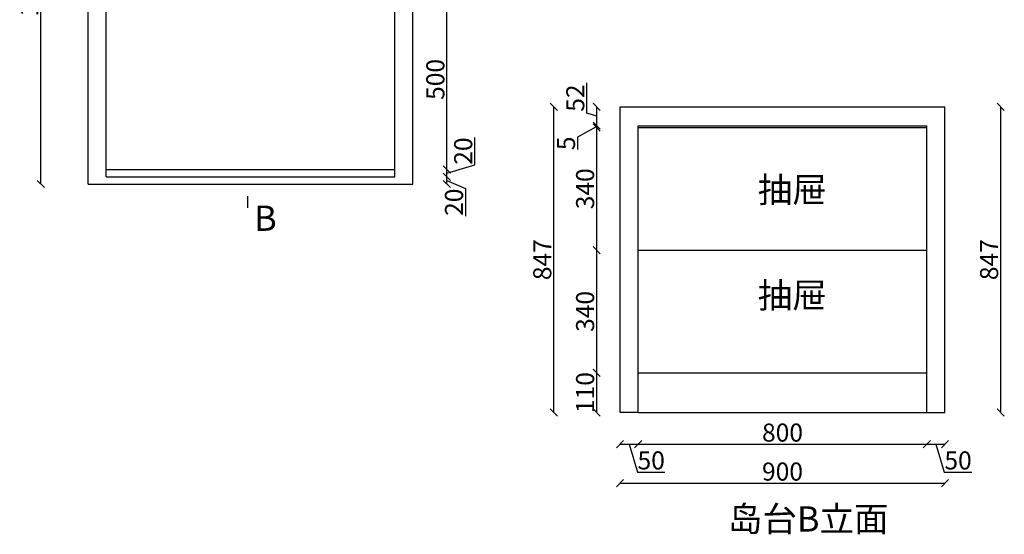
# Model space of a CAD drawing. Units: millimetres. Extents: x 324680 to 327407, y -153026 to -150172.
# Drawn here: x 324680 to 327407, y -153026 to -151599 of the extents above; entities that cross this region are included whole.
import ezdxf

# ---------------------------------------------------------------- set-up
doc = ezdxf.new("R2010")
doc.units = ezdxf.units.MM
doc.layers.add('图层4', color=4, linetype='Continuous')
doc.styles.get("Standard").update_dxf_attribs({"font": 'txt', "bigfont": 'gbcbig.shx'})
doc.dimstyles.new('111', dxfattribs={"dimtxt": 50, "dimasz": 20, "dimexe": 1.25, "dimexo": 0.625, "dimtad": 1, "dimdec": 0, "dimtxsty": 'Standard', "dimblk": 'OBLIQUE', "dimcen": 2.5, "dimse1": 1, "dimse2": 1, "dimclrd": 30, "dimclrt": 30, "dimadec": 0, "dimazin": 0, "dimtfac": 1, "dimtdec": 0, "dimtmove": 1, "dimatfit": 3, "dimfxl": 1, "dimarcsym": 0})

# ---------------------------------------------------------------- blocks, each defined once
blk = doc.blocks.new('_Oblique')
at = {"color": 0, "linetype": 'ByBlock', "lineweight": -2}
blk.add_line((-0.5, -0.5), (0.5, 0.5), dxfattribs=at)
blk = doc.blocks.new('*D27')
at = {"color": 30, "lineweight": -2, "transparency": 16777216}
for p, q in [((326342.5, -152775.9), (326392.5, -152775.9)), ((326367.5, -152775.9), (326390.7, -152853)), ((326390.7, -152853), (326466.9, -152853))]:
    blk.add_line(p, q, dxfattribs=at)
at = {"layer": 'Defpoints', "color": 0, "transparency": 16777216}
for p in [(326342.5, -152687.8), (326392.5, -152687.8), (326392.5, -152775.9)]:
    blk.add_point(p, dxfattribs=at)
at = {"color": 30, "lineweight": -2, "transparency": 16777216, "xscale": 20, "yscale": 20, "zscale": 20, "rotation": 180}
blk.add_blockref('_Oblique', (326342.5, -152775.9), dxfattribs=at)
at = {"color": 30, "transparency": 16777216, "insert": (326428.8, -152827.4), "char_height": 50, "attachment_point": 5, "bg_fill": 3, "box_fill_scale": 1.1, "bg_fill_color": 256, "bg_fill_true_color": 13158600, "bg_fill_transparency": 0}
blk.add_mtext('50', dxfattribs=at)
at = {"color": 30, "lineweight": -2, "transparency": 16777216, "xscale": 20, "yscale": 20, "zscale": 20}
blk.add_blockref('_Oblique', (326392.5, -152775.9), dxfattribs=at)
blk = doc.blocks.new('*D28')
at = {"color": 30, "lineweight": -2, "transparency": 16777216}
blk.add_line((326392.5, -152775.9), (327192.5, -152775.9), dxfattribs=at)
at = {"layer": 'Defpoints', "color": 0, "transparency": 16777216}
for p in [(326392.5, -152687.8), (327192.5, -152687.8), (327192.5, -152775.9)]:
    blk.add_point(p, dxfattribs=at)
at = {"color": 30, "lineweight": -2, "transparency": 16777216, "xscale": 20, "yscale": 20, "zscale": 20, "rotation": 180}
blk.add_blockref('_Oblique', (326392.5, -152775.9), dxfattribs=at)
at = {"color": 30, "lineweight": -2, "transparency": 16777216, "xscale": 20, "yscale": 20, "zscale": 20}
blk.add_blockref('_Oblique', (327192.5, -152775.9), dxfattribs=at)
at = {"color": 30, "transparency": 16777216, "insert": (326792.5, -152750.2), "char_height": 50, "attachment_point": 5, "bg_fill": 3, "box_fill_scale": 1.1, "bg_fill_color": 256, "bg_fill_true_color": 13158600, "bg_fill_transparency": 0}
blk.add_mtext('800', dxfattribs=at)
blk = doc.blocks.new('*D29')
at = {"color": 30, "lineweight": -2, "transparency": 16777216}
for p, q in [((327192.5, -152775.9), (327242.5, -152775.9)), ((327217.5, -152775.9), (327240.7, -152853)), ((327240.7, -152853), (327316.9, -152853))]:
    blk.add_line(p, q, dxfattribs=at)
at = {"layer": 'Defpoints', "color": 0, "transparency": 16777216}
for p in [(327192.5, -152687.8), (327242.5, -152687.8), (327242.5, -152775.9)]:
    blk.add_point(p, dxfattribs=at)
at = {"color": 30, "lineweight": -2, "transparency": 16777216, "xscale": 20, "yscale": 20, "zscale": 20, "rotation": 180}
blk.add_blockref('_Oblique', (327192.5, -152775.9), dxfattribs=at)
at = {"color": 30, "transparency": 16777216, "insert": (327278.8, -152827.4), "char_height": 50, "attachment_point": 5, "bg_fill": 3, "box_fill_scale": 1.1, "bg_fill_color": 256, "bg_fill_true_color": 13158600, "bg_fill_transparency": 0}
blk.add_mtext('50', dxfattribs=at)
at = {"color": 30, "lineweight": -2, "transparency": 16777216, "xscale": 20, "yscale": 20, "zscale": 20}
blk.add_blockref('_Oblique', (327242.5, -152775.9), dxfattribs=at)
blk = doc.blocks.new('*D30')
at = {"color": 30, "lineweight": -2, "transparency": 16777216}
blk.add_line((326342.5, -152883.9), (327242.5, -152883.9), dxfattribs=at)
at = {"layer": 'Defpoints', "color": 0, "transparency": 16777216}
for p in [(326342.5, -152652.7), (327242.5, -152652.7), (327242.5, -152883.9)]:
    blk.add_point(p, dxfattribs=at)
at = {"color": 30, "lineweight": -2, "transparency": 16777216, "xscale": 20, "yscale": 20, "zscale": 20, "rotation": 180}
blk.add_blockref('_Oblique', (326342.5, -152883.9), dxfattribs=at)
at = {"color": 30, "lineweight": -2, "transparency": 16777216, "xscale": 20, "yscale": 20, "zscale": 20}
blk.add_blockref('_Oblique', (327242.5, -152883.9), dxfattribs=at)
at = {"color": 30, "transparency": 16777216, "insert": (326792.5, -152858.3), "char_height": 50, "attachment_point": 5, "bg_fill": 3, "box_fill_scale": 1.1, "bg_fill_color": 256, "bg_fill_true_color": 13158600, "bg_fill_transparency": 0}
blk.add_mtext('900', dxfattribs=at)
blk = doc.blocks.new('*D31')
at = {"color": 30, "lineweight": -2, "transparency": 16777216}
blk.add_line((326277.8, -152687.8), (326277.8, -152577.8), dxfattribs=at)
at = {"layer": 'Defpoints', "color": 0, "transparency": 16777216}
for p in [(326449.1, -152577.8), (326449.1, -152687.8)]:
    blk.add_point(p, dxfattribs=at)
at = {"color": 30, "lineweight": -2, "transparency": 16777216, "xscale": 20, "yscale": 20, "zscale": 20}
for p, rotation in [((326277.8, -152577.8), 90), ((326277.8, -152687.8), 270)]:
    blk.add_blockref('_Oblique', p, dxfattribs=dict(at, rotation=rotation))
at = {"color": 30, "transparency": 16777216, "insert": (326252.2, -152632.8), "char_height": 50, "attachment_point": 5, "rotation": 90, "bg_fill": 3, "box_fill_scale": 1.1, "bg_fill_color": 256, "bg_fill_true_color": 13158600, "bg_fill_transparency": 0}
blk.add_mtext('110', dxfattribs=at)
at = {"layer": 'Defpoints', "color": 0, "transparency": 16777216}
blk.add_point((326277.8, -152577.8), dxfattribs=at)
blk = doc.blocks.new('*D32')
at = {"color": 30, "lineweight": -2, "transparency": 16777216}
blk.add_line((326277.8, -152577.8), (326277.8, -152237.8), dxfattribs=at)
at = {"layer": 'Defpoints', "color": 0, "transparency": 16777216}
for p in [(326277.8, -152237.8), (326392.5, -152237.8), (326449.1, -152577.8)]:
    blk.add_point(p, dxfattribs=at)
at = {"color": 30, "lineweight": -2, "transparency": 16777216, "xscale": 20, "yscale": 20, "zscale": 20}
for p, rotation in [((326277.8, -152237.8), 90), ((326277.8, -152577.8), 270)]:
    blk.add_blockref('_Oblique', p, dxfattribs=dict(at, rotation=rotation))
at = {"color": 30, "transparency": 16777216, "insert": (326252.2, -152407.8), "char_height": 50, "attachment_point": 5, "rotation": 90, "bg_fill": 3, "box_fill_scale": 1.1, "bg_fill_color": 256, "bg_fill_true_color": 13158600, "bg_fill_transparency": 0}
blk.add_mtext('340', dxfattribs=at)
blk = doc.blocks.new('*D23')
at = {"color": 30, "lineweight": -2, "transparency": 16777216}
blk.add_line((326277.8, -152237.8), (326277.8, -151897.8), dxfattribs=at)
at = {"layer": 'Defpoints', "color": 0, "transparency": 16777216}
for p in [(326277.8, -151897.8), (326392.5, -151897.8), (326392.5, -152237.8)]:
    blk.add_point(p, dxfattribs=at)
at = {"color": 30, "lineweight": -2, "transparency": 16777216, "xscale": 20, "yscale": 20, "zscale": 20}
for p, rotation in [((326277.8, -151897.8), 90), ((326277.8, -152237.8), 270)]:
    blk.add_blockref('_Oblique', p, dxfattribs=dict(at, rotation=rotation))
at = {"color": 30, "transparency": 16777216, "insert": (326252.2, -152067.8), "char_height": 50, "attachment_point": 5, "rotation": 90, "bg_fill": 3, "box_fill_scale": 1.1, "bg_fill_color": 256, "bg_fill_true_color": 13158600, "bg_fill_transparency": 0}
blk.add_mtext('340', dxfattribs=at)
blk = doc.blocks.new('*D24')
at = {"color": 30, "lineweight": -2, "transparency": 16777216}
for p, q in [((326277.8, -151895.3), (326225, -151924.5)), ((326277.8, -151897.8), (326277.8, -151892.8)), ((326225, -151924.5), (326225, -151959.1))]:
    blk.add_line(p, q, dxfattribs=at)
at = {"layer": 'Defpoints', "color": 0, "transparency": 16777216}
for p in [(326277.8, -151892.8), (326392.5, -151892.8), (326392.5, -151897.8)]:
    blk.add_point(p, dxfattribs=at)
at = {"color": 30, "lineweight": -2, "transparency": 16777216, "xscale": 20, "yscale": 20, "zscale": 20}
for p, rotation in [((326277.8, -151892.8), 90), ((326277.8, -151897.8), 270)]:
    blk.add_blockref('_Oblique', p, dxfattribs=dict(at, rotation=rotation))
at = {"color": 30, "transparency": 16777216, "insert": (326199.4, -151941.8), "char_height": 50, "attachment_point": 5, "rotation": 90, "bg_fill": 3, "box_fill_scale": 1.1, "bg_fill_color": 256, "bg_fill_true_color": 13158600, "bg_fill_transparency": 0}
blk.add_mtext('5', dxfattribs=at)
blk = doc.blocks.new('*D25')
at = {"color": 30, "lineweight": -2, "transparency": 16777216}
for p, q in [((326250.6, -151858.6), (326250.6, -151774)), ((326277.8, -151892.8), (326277.8, -151840.8)), ((326277.8, -151866.8), (326250.6, -151858.6))]:
    blk.add_line(p, q, dxfattribs=at)
at = {"layer": 'Defpoints', "color": 0, "transparency": 16777216}
for p in [(326277.8, -151840.8), (326407.6, -151840.8), (326392.5, -151892.8)]:
    blk.add_point(p, dxfattribs=at)
at = {"color": 30, "lineweight": -2, "transparency": 16777216, "xscale": 20, "yscale": 20, "zscale": 20}
for p, rotation in [((326277.8, -151840.8), 90), ((326277.8, -151892.8), 270)]:
    blk.add_blockref('_Oblique', p, dxfattribs=dict(at, rotation=rotation))
at = {"color": 30, "transparency": 16777216, "insert": (326225, -151816.3), "char_height": 50, "attachment_point": 5, "rotation": 90, "bg_fill": 3, "box_fill_scale": 1.1, "bg_fill_color": 256, "bg_fill_true_color": 13158600, "bg_fill_transparency": 0}
blk.add_mtext('52', dxfattribs=at)
blk = doc.blocks.new('*D22')
at = {"color": 30, "lineweight": -2, "transparency": 16777216}
blk.add_line((326159.2, -152687.8), (326159.2, -151840.8), dxfattribs=at)
at = {"layer": 'Defpoints', "color": 0, "transparency": 16777216}
for p in [(326159.2, -151840.8), (326407.6, -151840.8), (326392.5, -152687.8)]:
    blk.add_point(p, dxfattribs=at)
at = {"color": 30, "lineweight": -2, "transparency": 16777216, "xscale": 20, "yscale": 20, "zscale": 20}
for p, rotation in [((326159.2, -151840.8), 90), ((326159.2, -152687.8), 270)]:
    blk.add_blockref('_Oblique', p, dxfattribs=dict(at, rotation=rotation))
at = {"color": 30, "transparency": 16777216, "insert": (326133.6, -152264.3), "char_height": 50, "attachment_point": 5, "rotation": 90, "bg_fill": 3, "box_fill_scale": 1.1, "bg_fill_color": 256, "bg_fill_true_color": 13158600, "bg_fill_transparency": 0}
blk.add_mtext('847', dxfattribs=at)
blk = doc.blocks.new('*D26')
at = {"color": 30, "lineweight": -2, "transparency": 16777216}
blk.add_line((327396.9, -152687.8), (327396.9, -151840.8), dxfattribs=at)
at = {"layer": 'Defpoints', "color": 0, "transparency": 16777216}
for p in [(327242.5, -151840.8), (327396.9, -151840.8), (327090.4, -152687.8)]:
    blk.add_point(p, dxfattribs=at)
at = {"color": 30, "lineweight": -2, "transparency": 16777216, "xscale": 20, "yscale": 20, "zscale": 20}
for p, rotation in [((327396.9, -151840.8), 90), ((327396.9, -152687.8), 270)]:
    blk.add_blockref('_Oblique', p, dxfattribs=dict(at, rotation=rotation))
at = {"color": 30, "transparency": 16777216, "insert": (327371.3, -152264.3), "char_height": 50, "attachment_point": 5, "rotation": 90, "bg_fill": 3, "box_fill_scale": 1.1, "bg_fill_color": 256, "bg_fill_true_color": 13158600, "bg_fill_transparency": 0}
blk.add_mtext('847', dxfattribs=at)
blk = doc.blocks.new('*D47')
at = {"color": 30, "lineweight": -2, "transparency": 16777216}
blk.add_line((324738, -152054.6), (324738, -150974.6), dxfattribs=at)
at = {"layer": 'Defpoints', "color": 0, "transparency": 16777216}
for p in [(324738, -150974.6), (324869, -150974.6), (324869, -152054.6)]:
    blk.add_point(p, dxfattribs=at)
at = {"color": 30, "lineweight": -2, "transparency": 16777216, "xscale": 20, "yscale": 20, "zscale": 20}
for p, rotation in [((324738, -150974.6), 90), ((324738, -152054.6), 270)]:
    blk.add_blockref('_Oblique', p, dxfattribs=dict(at, rotation=rotation))
at = {"color": 30, "transparency": 16777216, "insert": (324712.4, -151514.6), "char_height": 50, "attachment_point": 5, "rotation": 90, "bg_fill": 3, "box_fill_scale": 1.1, "bg_fill_color": 256, "bg_fill_true_color": 13158600, "bg_fill_transparency": 0}
blk.add_mtext('1080', dxfattribs=at)
blk = doc.blocks.new('*D48')
at = {"color": 30, "lineweight": -2, "transparency": 16777216}
for p, q in [((325863, -152054.6), (325863, -152034.6)), ((325863, -152044.6), (325914.6, -152067)), ((325914.6, -152067), (325914.6, -152143.3))]:
    blk.add_line(p, q, dxfattribs=at)
at = {"layer": 'Defpoints', "color": 0, "transparency": 16777216}
for p in [(325719, -152034.6), (325863, -152034.6), (325704.3, -152054.6)]:
    blk.add_point(p, dxfattribs=at)
at = {"color": 30, "lineweight": -2, "transparency": 16777216, "xscale": 20, "yscale": 20, "zscale": 20, "rotation": 90}
blk.add_blockref('_Oblique', (325863, -152034.6), dxfattribs=at)
at = {"color": 30, "transparency": 16777216, "insert": (325889, -152105.1), "char_height": 50, "attachment_point": 5, "rotation": 90, "bg_fill": 3, "box_fill_scale": 1.1, "bg_fill_color": 256, "bg_fill_true_color": 13158600, "bg_fill_transparency": 0}
blk.add_mtext('20', dxfattribs=at)
at = {"color": 30, "lineweight": -2, "transparency": 16777216, "xscale": 20, "yscale": 20, "zscale": 20, "rotation": 270}
blk.add_blockref('_Oblique', (325863, -152054.6), dxfattribs=at)
blk = doc.blocks.new('*D49')
at = {"color": 30, "lineweight": -2, "transparency": 16777216}
for p, q in [((325940.2, -152001.4), (325940.2, -151925.2)), ((325863, -152024.6), (325940.2, -152001.4)), ((325863, -152034.6), (325863, -152014.6))]:
    blk.add_line(p, q, dxfattribs=at)
at = {"layer": 'Defpoints', "color": 0, "transparency": 16777216}
for p in [(325719, -152014.6), (325863, -152014.6), (325719, -152034.6)]:
    blk.add_point(p, dxfattribs=at)
at = {"color": 30, "lineweight": -2, "transparency": 16777216, "xscale": 20, "yscale": 20, "zscale": 20, "rotation": 270}
blk.add_blockref('_Oblique', (325863, -152034.6), dxfattribs=at)
at = {"color": 30, "transparency": 16777216, "insert": (325914.6, -151963.3), "char_height": 50, "attachment_point": 5, "rotation": 90, "bg_fill": 3, "box_fill_scale": 1.1, "bg_fill_color": 256, "bg_fill_true_color": 13158600, "bg_fill_transparency": 0}
blk.add_mtext('20', dxfattribs=at)
at = {"color": 30, "lineweight": -2, "transparency": 16777216, "xscale": 20, "yscale": 20, "zscale": 20, "rotation": 90}
blk.add_blockref('_Oblique', (325863, -152014.6), dxfattribs=at)
blk = doc.blocks.new('*D50')
at = {"color": 30, "lineweight": -2, "transparency": 16777216}
blk.add_line((325863, -152014.6), (325863, -151514.6), dxfattribs=at)
at = {"layer": 'Defpoints', "color": 0, "transparency": 16777216}
for p in [(325719, -151514.6), (325863, -151514.6), (325719, -152014.6)]:
    blk.add_point(p, dxfattribs=at)
at = {"color": 30, "lineweight": -2, "transparency": 16777216, "xscale": 20, "yscale": 20, "zscale": 20}
for p, rotation in [((325863, -151514.6), 90), ((325863, -152014.6), 270)]:
    blk.add_blockref('_Oblique', p, dxfattribs=dict(at, rotation=rotation))
at = {"color": 30, "transparency": 16777216, "insert": (325837.4, -151764.6), "char_height": 50, "attachment_point": 5, "rotation": 90, "bg_fill": 3, "box_fill_scale": 1.1, "bg_fill_color": 256, "bg_fill_true_color": 13158600, "bg_fill_transparency": 0}
blk.add_mtext('500', dxfattribs=at)

msp = doc.modelspace()

# ---------------------------------------------------------------- linework, layer by layer
at = {"color": 0}
for p, q in [((324869, -152054.6), (324869, -150974.6)), ((325769, -152054.6), (325769, -150974.6)), ((324919, -152014.6), (324919, -151514.6)), ((325719, -152014.6), (325719, -151514.6)), ((326342.5, -151840.8), (327242.5, -151840.8)), ((326342.5, -152687.8), (326342.5, -151840.8)), ((327242.5, -152687.8), (327242.5, -151840.8)), ((326392.5, -151892.8), (327192.5, -151892.8)), ((326392.5, -152687.8), (326392.5, -151892.8)), ((326392.5, -151897.8), (327192.5, -151897.8)), ((327192.5, -152687.8), (327192.5, -151892.8)), ((324919, -152014.6), (325719, -152014.6)), ((324919, -152034.6), (324919, -152014.6)), ((325719, -152034.6), (325719, -152014.6)), ((324919, -152034.6), (325719, -152034.6)), ((324869, -152054.6), (325769, -152054.6)), ((325310.7, -152088.4), (325310.7, -152121)), ((326392.5, -152237.8), (327192.5, -152237.8)), ((326392.5, -152577.8), (327192.5, -152577.8)), ((326392.5, -152687.8), (326342.5, -152687.8)), ((326392.5, -152687.8), (327192.5, -152687.8)), ((327192.5, -152687.8), (327242.5, -152687.8))]:
    msp.add_line(p, q, dxfattribs=at)

# ---------------------------------------------------------------- texts
at = {"layer": '图层4', "color": 0, "char_height": 70, "attachment_point": 1}
for s, insert, width in [('{\\fFangSong|b1|i0|c134|p49;\\T0.75;\\C1;抽屉}', (326724, -152035.6), 331.846), ('{\\fFangSong|b1|i0|c134|p49;\\T0.75;\\C1;B}', (325328.8, -152114.4), 66.632), ('{\\fFangSong|b1|i0|c134|p49;\\T0.75;\\C1;抽屉}', (326724, -152328), 331.846), ('{\\fFangSong|b1|i0|c134|p49;\\T0.75;\\C1;岛台B立面}', (326641.3, -152948.1), 430.292)]:
    msp.add_mtext(s, dxfattribs=dict(at, insert=insert, width=width))

# ---------------------------------------------------------------- next in the draw order: dimensions: what is measured, and where the dimension line sits
at = {"color": 0}
dim = msp.add_linear_dim(base=(324738, -150974.6), p1=(324869, -152054.6), p2=(324869, -150974.6), angle=90, dimstyle='111', override={"dimfxl": 5, "dimfxlon": 1, "dimtfill": 1}, dxfattribs=at)
dim.commit()
dim.dimension.update_dxf_attribs({"geometry": '*D47', "text_midpoint": (324712.4, -151514.6)})
dim = msp.add_linear_dim(base=(325863, -152034.6), p1=(325704.3, -152054.6), p2=(325719, -152034.6), angle=90, dimstyle='111', override={"dimfxl": 5, "dimfxlon": 1, "dimtfill": 1}, dxfattribs=at)
dim.commit()
dim.dimension.update_dxf_attribs({"geometry": '*D48', "text_midpoint": (325914.6, -152067.6), "dimtype": 160})
dim = msp.add_linear_dim(base=(326392.5, -152775.9), p1=(326342.5, -152687.8), p2=(326392.5, -152687.8), dimstyle='111', override={"dimfxl": 5, "dimfxlon": 1, "dimtfill": 1}, dxfattribs=at)
dim.commit()
dim.dimension.update_dxf_attribs({"geometry": '*D27', "text_midpoint": (326391.3, -152827.4)})

# ---------------------------------------------------------------- next in the draw order: dimensions: what is measured, and where the dimension line sits
dim = msp.add_linear_dim(base=(325863, -152014.6), p1=(325719, -152034.6), p2=(325719, -152014.6), angle=90, dimstyle='111', override={"dimfxl": 5, "dimfxlon": 1, "dimtfill": 1}, dxfattribs=at)
dim.commit()
dim.dimension.update_dxf_attribs({"geometry": '*D49', "text_midpoint": (325914.6, -152000.8)})
dim = msp.add_linear_dim(base=(327192.5, -152775.9), p1=(326392.5, -152687.8), p2=(327192.5, -152687.8), dimstyle='111', override={"dimfxl": 5, "dimfxlon": 1, "dimtfill": 1}, dxfattribs=at)
dim.commit()
dim.dimension.update_dxf_attribs({"geometry": '*D28', "text_midpoint": (326792.5, -152750.2)})

# ---------------------------------------------------------------- next in the draw order: dimensions: what is measured, and where the dimension line sits
dim = msp.add_linear_dim(base=(325863, -151514.6), p1=(325719, -152014.6), p2=(325719, -151514.6), angle=90, dimstyle='111', override={"dimfxl": 5, "dimfxlon": 1, "dimtfill": 1}, dxfattribs=at)
dim.commit()
dim.dimension.update_dxf_attribs({"geometry": '*D50', "text_midpoint": (325837.4, -151764.6)})
dim = msp.add_linear_dim(base=(327242.5, -152775.9), p1=(327192.5, -152687.8), p2=(327242.5, -152687.8), dimstyle='111', override={"dimfxl": 5, "dimfxlon": 1, "dimtfill": 1}, dxfattribs=at)
dim.commit()
dim.dimension.update_dxf_attribs({"geometry": '*D29', "text_midpoint": (327241.3, -152827.4)})

# ---------------------------------------------------------------- next in the draw order: dimensions: what is measured, and where the dimension line sits
dim = msp.add_linear_dim(base=(327242.5, -152883.9), p1=(326342.5, -152652.7), p2=(327242.5, -152652.7), dimstyle='111', override={"dimfxl": 5, "dimfxlon": 1, "dimtfill": 1}, dxfattribs=at)
dim.commit()
dim.dimension.update_dxf_attribs({"geometry": '*D30', "text_midpoint": (326792.5, -152858.3)})

# ---------------------------------------------------------------- next in the draw order: dimensions: what is measured, and where the dimension line sits
for base, p1, p2, picture, middle in [((327396.9, -151840.8), (327090.4, -152687.8), (327242.5, -151840.8), '*D26', (327371.3, -152264.3)), ((326277.8, -152577.8), (326449.1, -152687.8), (326449.1, -152577.8), '*D31', (326252.2, -152632.8))]:
    dim = msp.add_linear_dim(base=base, p1=p1, p2=p2, angle=90, dimstyle='111', override={"dimfxl": 5, "dimfxlon": 1, "dimtfill": 1}, dxfattribs=at)
    dim.commit()
    dim.dimension.update_dxf_attribs({"geometry": picture, "text_midpoint": middle})

# ---------------------------------------------------------------- next in the draw order: dimensions: what is measured, and where the dimension line sits
dim = msp.add_linear_dim(base=(326277.8, -152237.8), p1=(326449.1, -152577.8), p2=(326392.5, -152237.8), angle=90, dimstyle='111', override={"dimfxl": 5, "dimfxlon": 1, "dimtfill": 1}, dxfattribs=at)
dim.commit()
dim.dimension.update_dxf_attribs({"geometry": '*D32', "text_midpoint": (326252.2, -152407.8)})

# ---------------------------------------------------------------- next in the draw order: dimensions: what is measured, and where the dimension line sits
dim = msp.add_linear_dim(base=(326277.8, -151897.8), p1=(326392.5, -152237.8), p2=(326392.5, -151897.8), angle=90, dimstyle='111', override={"dimfxl": 5, "dimfxlon": 1, "dimtfill": 1}, dxfattribs=at)
dim.commit()
dim.dimension.update_dxf_attribs({"geometry": '*D23', "text_midpoint": (326252.2, -152067.8)})

# ---------------------------------------------------------------- next in the draw order: dimensions: what is measured, and where the dimension line sits
dim = msp.add_linear_dim(base=(326277.8, -151892.8), p1=(326392.5, -151897.8), p2=(326392.5, -151892.8), angle=90, dimstyle='111', override={"dimfxl": 5, "dimfxlon": 1, "dimtfill": 1}, dxfattribs=at)
dim.commit()
dim.dimension.update_dxf_attribs({"geometry": '*D24', "text_midpoint": (326225, -151925.1), "dimtype": 128})

# ---------------------------------------------------------------- next in the draw order: dimensions: what is measured, and where the dimension line sits
dim = msp.add_linear_dim(base=(326277.8, -151840.8), p1=(326392.5, -151892.8), p2=(326407.6, -151840.8), angle=90, dimstyle='111', override={"dimfxl": 5, "dimfxlon": 1, "dimtfill": 1}, dxfattribs=at)
dim.commit()
dim.dimension.update_dxf_attribs({"geometry": '*D25', "text_midpoint": (326225, -151858)})

# ---------------------------------------------------------------- next in the draw order: dimensions: what is measured, and where the dimension line sits
dim = msp.add_linear_dim(base=(326159.2, -151840.8), p1=(326392.5, -152687.8), p2=(326407.6, -151840.8), angle=90, dimstyle='111', override={"dimfxl": 5, "dimfxlon": 1, "dimtfill": 1}, dxfattribs=at)
dim.commit()
dim.dimension.update_dxf_attribs({"geometry": '*D22', "text_midpoint": (326133.6, -152264.3)})

doc.saveas('drawing.dxf')
